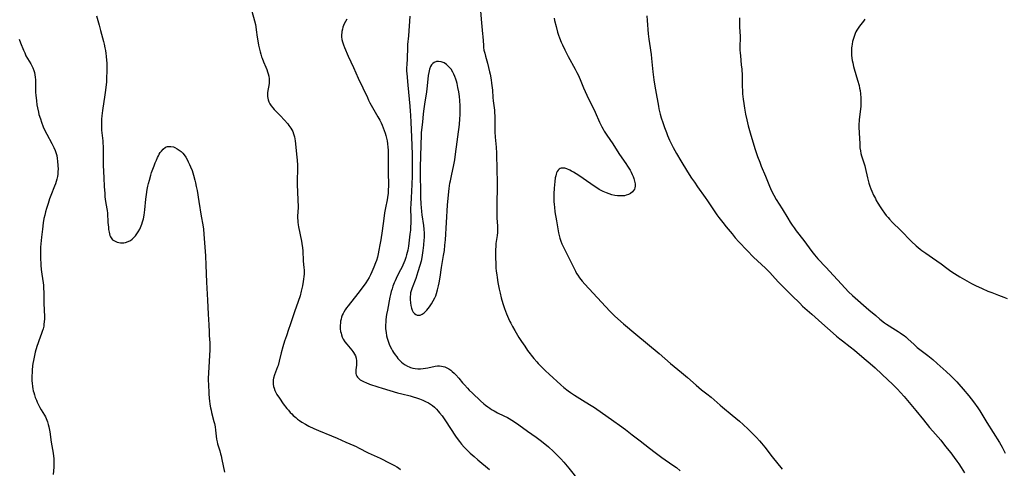
# Model space of a CAD drawing. Units: inches. Extents: x 2024595 to 2030020, y 173333 to 178805.
# Drawn here: x 2026691 to 2026967, y 173947 to 174073 of the extents above; entities that cross this region are included whole.
import ezdxf

# ---------------------------------------------------------------- set-up
doc = ezdxf.new("R2010")
doc.units = ezdxf.units.IN
doc.header["$MEASUREMENT"] = 0
doc.layers.add('c_35_T14S_R17E', color=216, linetype='Continuous')

msp = doc.modelspace()

# ---------------------------------------------------------------- linework, layer by layer
at = {"layer": 'c_35_T14S_R17E'}
for points in [[(2026820.1, 174076.55, 1154), (2026820.47, 174072.2, 1154), (2026820.81, 174069.03, 1154), (2026820.88, 174068.34, 1154), (2026821.02, 174065.9, 1154), (2026821.09, 174065.21, 1154), (2026821.19, 174064.51, 1154), (2026821.38, 174063.64, 1154), (2026821.6, 174062.78, 1154), (2026822.16, 174060.81, 1154), (2026822.47, 174059.63, 1154), (2026822.75, 174058.43, 1154), (2026822.9, 174057.75, 1154), (2026823.19, 174056.16, 1154), (2026823.34, 174055.21, 1154), (2026823.51, 174053.89, 1154), (2026823.58, 174053.18, 1154), (2026823.71, 174051.15, 1154), (2026823.79, 174050.23, 1154), (2026824.11, 174047.64, 1154), (2026824.16, 174046.96, 1154), (2026824.21, 174045.94, 1154), (2026824.23, 174043.08, 1154), (2026824.28, 174041.51, 1154), (2026824.37, 174039.99, 1154), (2026824.57, 174037.18, 1154), (2026824.68, 174035.48, 1154), (2026824.75, 174034.04, 1154), (2026824.8, 174032.16, 1154), (2026824.87, 174026.15, 1154), (2026824.87, 174024.64, 1154), (2026824.84, 174022.67, 1154), (2026824.77, 174019.91, 1154), (2026824.76, 174018.18, 1154), (2026824.79, 174017.22, 1154), (2026824.95, 174015.04, 1154), (2026824.98, 174014.13, 1154), (2026824.94, 174013.18, 1154), (2026824.86, 174012.36, 1154), (2026824.56, 174010.05, 1154), (2026824.48, 174009.23, 1154), (2026824.42, 174008.4, 1154), (2026824.38, 174007.09, 1154), (2026824.39, 174006.31, 1154), (2026824.48, 174004.16, 1154), (2026824.55, 174003.23, 1154), (2026824.63, 174002.29, 1154), (2026824.76, 174001.25, 1154), (2026824.87, 174000.49, 1154), (2026825.09, 173999.16, 1154), (2026825.48, 173997.25, 1154), (2026825.72, 173996.15, 1154), (2026826.04, 173994.83, 1154), (2026826.49, 173993.19, 1154), (2026826.95, 173991.8, 1154), (2026827.52, 173990.27, 1154), (2026828.04, 173989.04, 1154), (2026828.46, 173988.14, 1154), (2026828.69, 173987.68, 1154), (2026829.21, 173986.74, 1154), (2026829.88, 173985.58, 1154), (2026831.03, 173983.66, 1154), (2026831.75, 173982.52, 1154), (2026832.65, 173981.17, 1154), (2026833.44, 173980.04, 1154), (2026833.83, 173979.51, 1154), (2026834.84, 173978.21, 1154), (2026835.21, 173977.77, 1154), (2026836, 173976.85, 1154), (2026836.43, 173976.38, 1154), (2026837.6, 173975.14, 1154), (2026838.49, 173974.25, 1154), (2026839.47, 173973.32, 1154), (2026842.8, 173970.34, 1154), (2026843.63, 173969.62, 1154), (2026844.85, 173968.65, 1154), (2026845.55, 173968.14, 1154), (2026846.61, 173967.43, 1154), (2026849.64, 173965.59, 1154), (2026851.34, 173964.52, 1154), (2026852.23, 173963.93, 1154), (2026857.74, 173960.12, 1154), (2026859.29, 173959.03, 1154), (2026861, 173957.74, 1154), (2026862.89, 173956.27, 1154), (2026865.06, 173954.62, 1154), (2026867.72, 173952.48, 1154), (2026869.28, 173951.28, 1154), (2026871.17, 173949.93, 1154), (2026874.27, 173947.77, 1154), (2026875.27, 173947.04, 1154), (2026876.39, 173946.12, 1154)], [(2026712.24, 174074.18, 1162), (2026712.99, 174071.53, 1162), (2026713.4, 174070.01, 1162), (2026714.19, 174066.94, 1162), (2026714.38, 174066.17, 1162), (2026714.61, 174065.13, 1162), (2026714.74, 174064.43, 1162), (2026714.89, 174063.52, 1162), (2026714.98, 174062.83, 1162), (2026715.09, 174061.54, 1162), (2026715.12, 174060.93, 1162), (2026715.14, 174059.76, 1162), (2026715.13, 174058.51, 1162), (2026715.09, 174056.83, 1162), (2026715.01, 174055.49, 1162), (2026714.96, 174054.8, 1162), (2026714.79, 174053.18, 1162), (2026714.62, 174051.89, 1162), (2026713.93, 174047.49, 1162), (2026713.76, 174045.96, 1162), (2026713.68, 174045.07, 1162), (2026713.64, 174044.18, 1162), (2026713.62, 174043.44, 1162), (2026713.63, 174042.71, 1162), (2026713.66, 174041.98, 1162), (2026713.71, 174041.23, 1162), (2026713.98, 174038.98, 1162), (2026714.07, 174038.11, 1162), (2026714.1, 174037.61, 1162), (2026714.13, 174036.54, 1162), (2026714.13, 174033.55, 1162), (2026714.15, 174032.15, 1162), (2026714.32, 174028.61, 1162), (2026714.41, 174026.13, 1162), (2026714.54, 174024.13, 1162), (2026714.63, 174023.19, 1162), (2026714.8, 174021.9, 1162), (2026715.15, 174019.88, 1162), (2026715.21, 174019.42, 1162), (2026715.29, 174018.66, 1162), (2026715.46, 174016.04, 1162), (2026715.57, 174014.71, 1162), (2026715.65, 174014.06, 1162), (2026715.76, 174013.28, 1162), (2026715.86, 174012.81, 1162), (2026715.99, 174012.37, 1162), (2026716.14, 174012, 1162), (2026716.32, 174011.66, 1162), (2026716.76, 174011.15, 1162), (2026717.1, 174010.9, 1162), (2026717.65, 174010.61, 1162), (2026718.08, 174010.47, 1162), (2026718.52, 174010.36, 1162), (2026718.96, 174010.3, 1162), (2026719.4, 174010.28, 1162), (2026719.9, 174010.31, 1162), (2026720.4, 174010.39, 1162), (2026721.19, 174010.64, 1162), (2026721.83, 174010.98, 1162), (2026722.25, 174011.28, 1162), (2026722.48, 174011.48, 1162), (2026722.83, 174011.83, 1162), (2026723.17, 174012.22, 1162), (2026723.58, 174012.78, 1162), (2026724, 174013.42, 1162), (2026724.38, 174014.09, 1162), (2026724.61, 174014.56, 1162), (2026724.81, 174015.02, 1162), (2026724.99, 174015.5, 1162), (2026725.2, 174016.15, 1162), (2026725.42, 174017.06, 1162), (2026725.62, 174018.09, 1162), (2026725.83, 174019.59, 1162), (2026726.13, 174022.57, 1162), (2026726.29, 174023.85, 1162), (2026726.52, 174025.24, 1162), (2026726.71, 174026.2, 1162), (2026726.88, 174026.93, 1162), (2026727.13, 174027.93, 1162), (2026727.51, 174029.29, 1162), (2026727.75, 174030.03, 1162), (2026728.07, 174030.98, 1162), (2026728.41, 174031.92, 1162), (2026728.74, 174032.75, 1162), (2026729.08, 174033.56, 1162), (2026729.44, 174034.33, 1162), (2026729.66, 174034.76, 1162), (2026729.89, 174035.18, 1162), (2026730.18, 174035.66, 1162), (2026730.5, 174036.11, 1162), (2026730.99, 174036.67, 1162), (2026731.64, 174037.16, 1162), (2026732.25, 174037.38, 1162), (2026733.1, 174037.41, 1162), (2026733.85, 174037.25, 1162), (2026734.3, 174037.08, 1162), (2026734.92, 174036.77, 1162), (2026735.52, 174036.37, 1162), (2026736.01, 174035.97, 1162), (2026736.47, 174035.51, 1162), (2026736.9, 174035.01, 1162), (2026737.33, 174034.41, 1162), (2026737.71, 174033.76, 1162), (2026738.06, 174033.08, 1162), (2026738.4, 174032.35, 1162), (2026738.69, 174031.66, 1162), (2026739.1, 174030.59, 1162), (2026739.52, 174029.3, 1162), (2026739.9, 174027.92, 1162), (2026740.08, 174027.17, 1162), (2026740.3, 174026.17, 1162), (2026740.53, 174024.98, 1162), (2026741.06, 174021.91, 1162), (2026741.69, 174017.75, 1162), (2026742.11, 174015.38, 1162), (2026742.31, 174014.12, 1162), (2026742.45, 174012.73, 1162), (2026742.86, 174006.58, 1162), (2026742.98, 174004, 1162), (2026743.14, 173999.17, 1162), (2026743.46, 173994.19, 1162), (2026743.61, 173990.18, 1162), (2026743.79, 173987.17, 1162), (2026743.88, 173985.2, 1162), (2026743.94, 173984.21, 1162), (2026744.11, 173982.13, 1162), (2026744.14, 173981.64, 1162), (2026744.15, 173981.14, 1162), (2026744.13, 173980.17, 1162), (2026743.73, 173973.67, 1162), (2026743.66, 173972.15, 1162), (2026743.66, 173971.46, 1162), (2026743.7, 173970.54, 1162), (2026743.84, 173967.89, 1162), (2026743.94, 173966.48, 1162), (2026744.01, 173965.8, 1162), (2026744.14, 173964.86, 1162), (2026744.3, 173963.91, 1162), (2026744.44, 173963.24, 1162), (2026744.61, 173962.53, 1162), (2026745.26, 173960.06, 1162), (2026745.4, 173959.46, 1162), (2026745.57, 173958.51, 1162), (2026745.71, 173957.57, 1162), (2026746, 173955.08, 1162), (2026746.15, 173954.29, 1162), (2026746.3, 173953.7, 1162), (2026746.89, 173951.76, 1162), (2026747.13, 173950.94, 1162), (2026747.29, 173950.32, 1162), (2026747.49, 173949.37, 1162), (2026748.19, 173945.73, 1162)], [(2026755.9, 174075.46, 1160), (2026756.69, 174072.72, 1160), (2026756.93, 174071.73, 1160), (2026757.05, 174071.08, 1160), (2026757.18, 174070.17, 1160), (2026757.41, 174068.16, 1160), (2026757.57, 174067.09, 1160), (2026757.8, 174065.89, 1160), (2026758.22, 174064.05, 1160), (2026758.42, 174063.32, 1160), (2026758.65, 174062.61, 1160), (2026758.79, 174062.22, 1160), (2026759.22, 174061.18, 1160), (2026759.87, 174059.7, 1160), (2026760.14, 174059.04, 1160), (2026760.35, 174058.43, 1160), (2026760.53, 174057.81, 1160), (2026760.67, 174057.2, 1160), (2026760.78, 174056.46, 1160), (2026760.79, 174055.84, 1160), (2026760.75, 174055.21, 1160), (2026760.66, 174054.58, 1160), (2026760.41, 174053.09, 1160), (2026760.34, 174052.49, 1160), (2026760.31, 174051.9, 1160), (2026760.32, 174051.49, 1160), (2026760.37, 174050.99, 1160), (2026760.48, 174050.5, 1160), (2026760.71, 174049.91, 1160), (2026761.02, 174049.34, 1160), (2026761.38, 174048.8, 1160), (2026761.79, 174048.27, 1160), (2026762.17, 174047.83, 1160), (2026762.69, 174047.29, 1160), (2026763.99, 174045.99, 1160), (2026765.05, 174044.84, 1160), (2026766.01, 174043.73, 1160), (2026766.36, 174043.28, 1160), (2026766.9, 174042.52, 1160), (2026767.18, 174042.05, 1160), (2026767.42, 174041.57, 1160), (2026767.67, 174040.94, 1160), (2026767.9, 174040.14, 1160), (2026768.02, 174039.57, 1160), (2026768.11, 174038.98, 1160), (2026768.21, 174038.16, 1160), (2026768.45, 174035.25, 1160), (2026768.63, 174033.5, 1160), (2026768.73, 174032.16, 1160), (2026768.75, 174030.71, 1160), (2026768.69, 174028.07, 1160), (2026768.69, 174026.18, 1160), (2026768.73, 174025, 1160), (2026768.89, 174021.9, 1160), (2026768.92, 174020.84, 1160), (2026768.92, 174020.23, 1160), (2026768.79, 174017.77, 1160), (2026768.79, 174017.13, 1160), (2026768.82, 174016.62, 1160), (2026768.87, 174016.1, 1160), (2026768.97, 174015.39, 1160), (2026769.08, 174014.75, 1160), (2026769.89, 174010.77, 1160), (2026770.01, 174010.08, 1160), (2026770.18, 174008.86, 1160), (2026770.25, 174008.05, 1160), (2026770.37, 174005.22, 1160), (2026770.56, 174003.29, 1160), (2026770.61, 174002.66, 1160), (2026770.63, 174002.11, 1160), (2026770.62, 174001.48, 1160), (2026770.57, 174000.77, 1160), (2026770.48, 174000.07, 1160), (2026770.37, 173999.36, 1160), (2026770.17, 173998.23, 1160), (2026770, 173997.45, 1160), (2026769.82, 173996.66, 1160), (2026769.46, 173995.37, 1160), (2026768.94, 173993.82, 1160), (2026767.87, 173990.85, 1160), (2026767.6, 173990.03, 1160), (2026766.72, 173987.21, 1160), (2026766.27, 173985.86, 1160), (2026765.64, 173984.12, 1160), (2026765.14, 173982.65, 1160), (2026764.64, 173980.98, 1160), (2026764.2, 173979.34, 1160), (2026763.63, 173977.04, 1160), (2026763.28, 173975.8, 1160), (2026763.13, 173975.36, 1160), (2026762.85, 173974.62, 1160), (2026762.27, 173973.14, 1160), (2026762.01, 173972.24, 1160), (2026761.91, 173971.7, 1160), (2026761.88, 173971.09, 1160), (2026761.92, 173970.48, 1160), (2026762.02, 173969.87, 1160), (2026762.15, 173969.42, 1160), (2026762.4, 173968.76, 1160), (2026762.67, 173968.21, 1160), (2026762.98, 173967.66, 1160), (2026763.69, 173966.55, 1160), (2026764.77, 173965.01, 1160), (2026765.76, 173963.7, 1160), (2026766.18, 173963.19, 1160), (2026766.73, 173962.56, 1160), (2026767.12, 173962.14, 1160), (2026767.53, 173961.74, 1160), (2026768.24, 173961.11, 1160), (2026768.76, 173960.7, 1160), (2026769.29, 173960.31, 1160), (2026770, 173959.85, 1160), (2026771.04, 173959.23, 1160), (2026771.94, 173958.75, 1160), (2026773.39, 173958.03, 1160), (2026774.7, 173957.45, 1160), (2026778.27, 173955.98, 1160), (2026779.88, 173955.3, 1160), (2026782.37, 173954.21, 1160), (2026784.57, 173953.27, 1160), (2026785.28, 173952.95, 1160), (2026785.94, 173952.63, 1160), (2026788.61, 173951.23, 1160), (2026792.03, 173949.67, 1160), (2026794.76, 173948.32, 1160), (2026796.06, 173947.64, 1160), (2026796.69, 173947.27, 1160), (2026797.13, 173946.97, 1160), (2026797.72, 173946.51, 1160)], [(2026800.37, 174074.06, 1156), (2026799.94, 174068.53, 1156), (2026799.72, 174066.03, 1156), (2026799.66, 174065.18, 1156), (2026799.59, 174062.21, 1156), (2026799.46, 174060.29, 1156), (2026799.43, 174059.72, 1156), (2026799.42, 174059.14, 1156), (2026799.43, 174058.55, 1156), (2026799.47, 174057.96, 1156), (2026799.8, 174054.62, 1156), (2026800.35, 174048.7, 1156), (2026800.47, 174047.32, 1156), (2026800.56, 174046.15, 1156), (2026800.65, 174044.17, 1156), (2026800.77, 174040.12, 1156), (2026800.97, 174035.16, 1156), (2026801, 174032.16, 1156), (2026800.97, 174029.16, 1156), (2026800.89, 174026.69, 1156), (2026800.67, 174022.98, 1156), (2026800.59, 174021.2, 1156), (2026800.56, 174020.03, 1156), (2026800.61, 174017.15, 1156), (2026800.61, 174016.09, 1156), (2026800.55, 174014.51, 1156), (2026800.51, 174013.87, 1156), (2026800.38, 174012.7, 1156), (2026799.92, 174009.3, 1156), (2026799.73, 174008.2, 1156), (2026799.61, 174007.59, 1156), (2026799.43, 174006.88, 1156), (2026799.23, 174006.17, 1156), (2026798.93, 174005.27, 1156), (2026798.68, 174004.63, 1156), (2026798.41, 174003.99, 1156), (2026798.09, 174003.34, 1156), (2026797.76, 174002.69, 1156), (2026796.91, 174001.1, 1156), (2026796.46, 174000.22, 1156), (2026796.18, 173999.62, 1156), (2026795.91, 173999.01, 1156), (2026795.58, 173998.12, 1156), (2026795.33, 173997.38, 1156), (2026795.12, 173996.63, 1156), (2026794.89, 173995.72, 1156), (2026794.73, 173994.96, 1156), (2026794.04, 173991.36, 1156), (2026793.81, 173990.1, 1156), (2026793.63, 173988.75, 1156), (2026793.57, 173988.06, 1156), (2026793.52, 173987.09, 1156), (2026793.54, 173986.09, 1156), (2026793.64, 173985.05, 1156), (2026793.78, 173984.14, 1156), (2026793.94, 173983.46, 1156), (2026794.2, 173982.59, 1156), (2026794.53, 173981.74, 1156), (2026794.79, 173981.16, 1156), (2026795.15, 173980.44, 1156), (2026795.44, 173979.94, 1156), (2026795.74, 173979.45, 1156), (2026796.17, 173978.8, 1156), (2026796.64, 173978.19, 1156), (2026797, 173977.75, 1156), (2026797.56, 173977.16, 1156), (2026798.01, 173976.74, 1156), (2026798.48, 173976.36, 1156), (2026799.06, 173975.96, 1156), (2026799.67, 173975.61, 1156), (2026800.19, 173975.37, 1156), (2026800.56, 173975.23, 1156), (2026801.14, 173975.06, 1156), (2026801.84, 173974.93, 1156), (2026802.56, 173974.85, 1156), (2026803.33, 173974.84, 1156), (2026804.06, 173974.9, 1156), (2026804.73, 173974.99, 1156), (2026805.39, 173975.12, 1156), (2026807.42, 173975.55, 1156), (2026808.14, 173975.64, 1156), (2026808.69, 173975.67, 1156), (2026809.23, 173975.63, 1156), (2026809.73, 173975.52, 1156), (2026810.21, 173975.36, 1156), (2026810.76, 173975.11, 1156), (2026811.29, 173974.8, 1156), (2026811.83, 173974.43, 1156), (2026812.21, 173974.13, 1156), (2026812.76, 173973.64, 1156), (2026813.29, 173973.11, 1156), (2026814.1, 173972.18, 1156), (2026815.17, 173970.89, 1156), (2026815.67, 173970.3, 1156), (2026816.53, 173969.37, 1156), (2026817.03, 173968.85, 1156), (2026817.95, 173967.95, 1156), (2026820.2, 173965.82, 1156), (2026821.12, 173965.01, 1156), (2026821.64, 173964.59, 1156), (2026822.29, 173964.11, 1156), (2026822.79, 173963.77, 1156), (2026823.3, 173963.44, 1156), (2026824.09, 173962.98, 1156), (2026824.99, 173962.5, 1156), (2026826.75, 173961.66, 1156), (2026827.76, 173961.14, 1156), (2026828.24, 173960.88, 1156), (2026829.03, 173960.42, 1156), (2026829.8, 173959.92, 1156), (2026831.03, 173959.04, 1156), (2026833.41, 173957.3, 1156), (2026835.83, 173955.59, 1156), (2026836.99, 173954.75, 1156), (2026838.3, 173953.75, 1156), (2026839.3, 173952.9, 1156), (2026840.7, 173951.59, 1156), (2026841.78, 173950.54, 1156), (2026842.78, 173949.49, 1156), (2026843.6, 173948.57, 1156), (2026845.02, 173946.89, 1156), (2026847.93, 173943.28, 1156)], [(2026840.88, 174073.51, 1152), (2026841.04, 174072.81, 1152), (2026841.45, 174071.14, 1152), (2026841.87, 174069.58, 1152), (2026842.13, 174068.72, 1152), (2026842.39, 174067.99, 1152), (2026842.89, 174066.74, 1152), (2026843.24, 174065.96, 1152), (2026843.9, 174064.58, 1152), (2026844.9, 174062.68, 1152), (2026846.86, 174059.09, 1152), (2026847.31, 174058.19, 1152), (2026847.62, 174057.55, 1152), (2026848.19, 174056.27, 1152), (2026849.2, 174053.9, 1152), (2026850.12, 174051.84, 1152), (2026850.88, 174050.21, 1152), (2026852.04, 174047.87, 1152), (2026852.42, 174047.05, 1152), (2026853.68, 174044.22, 1152), (2026854.3, 174042.93, 1152), (2026854.65, 174042.28, 1152), (2026855.01, 174041.66, 1152), (2026855.71, 174040.54, 1152), (2026857.38, 174038.09, 1152), (2026858.64, 174036.15, 1152), (2026859.3, 174035.16, 1152), (2026861.1, 174032.59, 1152), (2026861.57, 174031.87, 1152), (2026861.92, 174031.29, 1152), (2026862.25, 174030.71, 1152), (2026862.57, 174030.12, 1152), (2026862.85, 174029.52, 1152), (2026863.09, 174028.98, 1152), (2026863.33, 174028.34, 1152), (2026863.55, 174027.61, 1152), (2026863.68, 174026.9, 1152), (2026863.7, 174026.18, 1152), (2026863.63, 174025.76, 1152), (2026863.48, 174025.37, 1152), (2026863.23, 174024.96, 1152), (2026862.9, 174024.6, 1152), (2026862.39, 174024.2, 1152), (2026861.79, 174023.88, 1152), (2026861.12, 174023.65, 1152), (2026860.65, 174023.54, 1152), (2026860.35, 174023.5, 1152), (2026859.46, 174023.47, 1152), (2026858.71, 174023.53, 1152), (2026857.96, 174023.64, 1152), (2026857.13, 174023.83, 1152), (2026856.4, 174024.05, 1152), (2026855.67, 174024.31, 1152), (2026855.18, 174024.51, 1152), (2026854.7, 174024.73, 1152), (2026854.14, 174025.02, 1152), (2026853.58, 174025.33, 1152), (2026852.88, 174025.76, 1152), (2026852.19, 174026.22, 1152), (2026849.11, 174028.39, 1152), (2026847.9, 174029.22, 1152), (2026847.11, 174029.72, 1152), (2026846.34, 174030.19, 1152), (2026845.81, 174030.48, 1152), (2026845.29, 174030.74, 1152), (2026844.51, 174031.06, 1152), (2026843.94, 174031.24, 1152), (2026843.4, 174031.33, 1152), (2026842.92, 174031.3, 1152), (2026842.6, 174031.2, 1152), (2026842.35, 174031.04, 1152), (2026842, 174030.69, 1152), (2026841.79, 174030.36, 1152), (2026841.61, 174029.98, 1152), (2026841.46, 174029.56, 1152), (2026841.34, 174029.1, 1152), (2026841.23, 174028.57, 1152), (2026841.07, 174027.5, 1152), (2026840.89, 174025.63, 1152), (2026840.8, 174024.1, 1152), (2026840.79, 174023.34, 1152), (2026840.8, 174022.63, 1152), (2026840.84, 174021.92, 1152), (2026840.9, 174021.02, 1152), (2026840.98, 174020.28, 1152), (2026841.13, 174019.04, 1152), (2026841.53, 174016.45, 1152), (2026841.93, 174014.21, 1152), (2026842.14, 174013.09, 1152), (2026842.31, 174012.32, 1152), (2026842.52, 174011.57, 1152), (2026842.8, 174010.74, 1152), (2026843.12, 174009.98, 1152), (2026844.01, 174008.1, 1152), (2026844.44, 174007.23, 1152), (2026845.6, 174004.95, 1152), (2026846.89, 174002.27, 1152), (2026847.2, 174001.7, 1152), (2026847.54, 174001.14, 1152), (2026848.05, 174000.41, 1152), (2026848.77, 173999.49, 1152), (2026849.55, 173998.61, 1152), (2026854.24, 173993.61, 1152), (2026856.56, 173991.03, 1152), (2026857.19, 173990.38, 1152), (2026858.02, 173989.61, 1152), (2026860.41, 173987.53, 1152), (2026863.86, 173984.61, 1152), (2026867.15, 173981.89, 1152), (2026870.4, 173979.14, 1152), (2026873.62, 173976.38, 1152), (2026876.7, 173973.8, 1152), (2026878.38, 173972.36, 1152), (2026880.83, 173970.23, 1152), (2026881.57, 173969.6, 1152), (2026882.37, 173968.97, 1152), (2026883.85, 173967.83, 1152), (2026885.09, 173966.82, 1152), (2026887.57, 173964.59, 1152), (2026888.25, 173964.01, 1152), (2026890.98, 173961.79, 1152), (2026892.98, 173960.11, 1152), (2026894.06, 173959.15, 1152), (2026895.44, 173957.84, 1152), (2026896.39, 173956.91, 1152), (2026897.76, 173955.52, 1152), (2026898.66, 173954.54, 1152), (2026899.17, 173953.95, 1152), (2026900.11, 173952.81, 1152), (2026902.18, 173950.11, 1152), (2026905.01, 173946.63, 1152)], [(2026867.01, 174074.13, 1150), (2026867.07, 174072.85, 1150), (2026867.38, 174069.06, 1150), (2026867.54, 174067.61, 1150), (2026867.69, 174066.38, 1150), (2026868.17, 174063.25, 1150), (2026868.32, 174062.14, 1150), (2026868.69, 174058.4, 1150), (2026868.95, 174056.16, 1150), (2026869.14, 174054.91, 1150), (2026869.4, 174053.28, 1150), (2026870.22, 174048.7, 1150), (2026870.37, 174047.97, 1150), (2026870.54, 174047.24, 1150), (2026870.74, 174046.48, 1150), (2026871.04, 174045.48, 1150), (2026871.47, 174044.14, 1150), (2026871.94, 174042.75, 1150), (2026872.47, 174041.3, 1150), (2026872.81, 174040.45, 1150), (2026873.38, 174039.13, 1150), (2026873.79, 174038.27, 1150), (2026874.39, 174037.13, 1150), (2026875.35, 174035.43, 1150), (2026876.57, 174033.33, 1150), (2026878.42, 174030.27, 1150), (2026879.56, 174028.48, 1150), (2026880.33, 174027.31, 1150), (2026881.25, 174025.99, 1150), (2026883.39, 174023.05, 1150), (2026884.02, 174022.12, 1150), (2026885.72, 174019.55, 1150), (2026886.69, 174018.16, 1150), (2026887.23, 174017.42, 1150), (2026888.3, 174016.01, 1150), (2026889.25, 174014.8, 1150), (2026890.92, 174012.77, 1150), (2026891.82, 174011.72, 1150), (2026892.86, 174010.6, 1150), (2026895.2, 174008.15, 1150), (2026897, 174006.29, 1150), (2026898.06, 174005.26, 1150), (2026900.35, 174003.12, 1150), (2026901.52, 174001.96, 1150), (2026902.3, 174001.12, 1150), (2026903.91, 173999.31, 1150), (2026905.11, 173998.06, 1150), (2026906.22, 173996.97, 1150), (2026907.75, 173995.5, 1150), (2026909.96, 173993.29, 1150), (2026910.76, 173992.51, 1150), (2026913.35, 173990.18, 1150), (2026916.22, 173987.68, 1150), (2026919.33, 173984.88, 1150), (2026920.27, 173984.05, 1150), (2026921.24, 173983.26, 1150), (2026921.94, 173982.71, 1150), (2026924.1, 173981.07, 1150), (2026925.35, 173980.09, 1150), (2026928.12, 173977.79, 1150), (2026929.8, 173976.36, 1150), (2026931.14, 173975.15, 1150), (2026934.87, 173971.63, 1150), (2026935.91, 173970.65, 1150), (2026936.94, 173969.63, 1150), (2026937.47, 173969.08, 1150), (2026938.3, 173968.19, 1150), (2026939.3, 173967.05, 1150), (2026942.64, 173963.1, 1150), (2026944.74, 173960.48, 1150), (2026946.47, 173958.36, 1150), (2026947.38, 173957.29, 1150), (2026948.85, 173955.61, 1150), (2026949.6, 173954.73, 1150), (2026950.97, 173953.03, 1150), (2026952.42, 173951.18, 1150), (2026953.37, 173949.94, 1150), (2026954.13, 173948.9, 1150), (2026954.68, 173948.1, 1150), (2026955.35, 173947.1, 1150), (2026956.33, 173945.55, 1150)], [(2026893.02, 174073.61, 1148), (2026892.99, 174072.75, 1148), (2026892.99, 174071.89, 1148), (2026893.01, 174071.26, 1148), (2026893.16, 174069.41, 1148), (2026893.22, 174068.6, 1148), (2026893.23, 174068.19, 1148), (2026893.23, 174067.78, 1148), (2026893.14, 174065.7, 1148), (2026893.13, 174065.1, 1148), (2026893.14, 174064.47, 1148), (2026893.19, 174063.7, 1148), (2026893.27, 174062.93, 1148), (2026893.54, 174060.39, 1148), (2026893.65, 174059.15, 1148), (2026893.74, 174057.31, 1148), (2026893.81, 174054.24, 1148), (2026893.85, 174053.17, 1148), (2026893.91, 174052.15, 1148), (2026894.04, 174050.74, 1148), (2026894.2, 174049.47, 1148), (2026894.41, 174048.13, 1148), (2026894.74, 174046.43, 1148), (2026895.08, 174044.91, 1148), (2026895.49, 174043.24, 1148), (2026896.04, 174041.19, 1148), (2026897.37, 174036.78, 1148), (2026897.7, 174035.73, 1148), (2026898.08, 174034.61, 1148), (2026898.71, 174032.94, 1148), (2026899.14, 174031.87, 1148), (2026900.32, 174029.06, 1148), (2026901.48, 174026.19, 1148), (2026902.06, 174024.87, 1148), (2026902.66, 174023.66, 1148), (2026903.35, 174022.46, 1148), (2026905, 174019.8, 1148), (2026906.6, 174017.19, 1148), (2026907.31, 174016.06, 1148), (2026907.85, 174015.25, 1148), (2026908.4, 174014.46, 1148), (2026908.99, 174013.67, 1148), (2026911.13, 174010.93, 1148), (2026913.38, 174007.83, 1148), (2026914.12, 174006.89, 1148), (2026915.05, 174005.8, 1148), (2026917.28, 174003.41, 1148), (2026922.69, 173997.5, 1148), (2026923.7, 173996.46, 1148), (2026924.78, 173995.46, 1148), (2026929.42, 173991.42, 1148), (2026931.31, 173989.82, 1148), (2026932.46, 173988.85, 1148), (2026933.83, 173987.78, 1148), (2026934.32, 173987.43, 1148), (2026935.06, 173986.92, 1148), (2026936.09, 173986.27, 1148), (2026937.61, 173985.36, 1148), (2026938.21, 173984.98, 1148), (2026938.87, 173984.53, 1148), (2026939.31, 173984.19, 1148), (2026939.75, 173983.84, 1148), (2026940.47, 173983.19, 1148), (2026942.01, 173981.76, 1148), (2026943.02, 173980.88, 1148), (2026944.07, 173980.02, 1148), (2026945.93, 173978.58, 1148), (2026947.35, 173977.44, 1148), (2026948.62, 173976.36, 1148), (2026951.11, 173974.12, 1148), (2026952.42, 173972.86, 1148), (2026954.09, 173971.15, 1148), (2026954.72, 173970.48, 1148), (2026955.88, 173969.15, 1148), (2026957.47, 173967.22, 1148), (2026958.77, 173965.54, 1148), (2026960.02, 173963.83, 1148), (2026960.56, 173963.04, 1148), (2026960.89, 173962.52, 1148), (2026962.56, 173959.77, 1148), (2026966.12, 173954.13, 1148), (2026966.92, 173952.76, 1148), (2026967.76, 173951.16, 1148)], [(2026782.6, 174073.19, 1158), (2026782.24, 174072.56, 1158), (2026781.91, 174071.91, 1158), (2026781.71, 174071.45, 1158), (2026781.54, 174070.97, 1158), (2026781.37, 174070.36, 1158), (2026781.25, 174069.74, 1158), (2026781.21, 174069.42, 1158), (2026781.16, 174068.82, 1158), (2026781.17, 174068.22, 1158), (2026781.25, 174067.51, 1158), (2026781.39, 174066.81, 1158), (2026781.66, 174065.95, 1158), (2026781.93, 174065.22, 1158), (2026782.97, 174062.82, 1158), (2026784.47, 174059.64, 1158), (2026785.85, 174056.63, 1158), (2026787.17, 174053.86, 1158), (2026788.4, 174051.12, 1158), (2026788.74, 174050.4, 1158), (2026789.12, 174049.69, 1158), (2026791.38, 174045.76, 1158), (2026791.91, 174044.75, 1158), (2026792.24, 174044.07, 1158), (2026792.56, 174043.36, 1158), (2026792.85, 174042.62, 1158), (2026793.13, 174041.87, 1158), (2026793.38, 174041.11, 1158), (2026793.58, 174040.44, 1158), (2026793.77, 174039.68, 1158), (2026793.93, 174038.93, 1158), (2026794.06, 174038.11, 1158), (2026794.15, 174037.21, 1158), (2026794.2, 174036.31, 1158), (2026794.22, 174035.4, 1158), (2026794.22, 174030.33, 1158), (2026794.32, 174026.28, 1158), (2026794.29, 174025.14, 1158), (2026794.22, 174024.22, 1158), (2026794.07, 174023.02, 1158), (2026793.95, 174022.35, 1158), (2026793.47, 174020.08, 1158), (2026793.25, 174018.74, 1158), (2026793.02, 174017.14, 1158), (2026792.56, 174013.63, 1158), (2026792.19, 174011.17, 1158), (2026791.93, 174009.73, 1158), (2026791.64, 174008.23, 1158), (2026791.42, 174007.17, 1158), (2026791.21, 174006.24, 1158), (2026790.95, 174005.33, 1158), (2026790.72, 174004.67, 1158), (2026790.21, 174003.41, 1158), (2026789.66, 174002.13, 1158), (2026789.26, 174001.25, 1158), (2026788.89, 174000.5, 1158), (2026788.48, 173999.78, 1158), (2026787.99, 173999.01, 1158), (2026787.52, 173998.36, 1158), (2026785.7, 173996.07, 1158), (2026782.96, 173992.55, 1158), (2026782.55, 173992.01, 1158), (2026782.16, 173991.42, 1158), (2026781.8, 173990.82, 1158), (2026781.57, 173990.37, 1158), (2026781.36, 173989.9, 1158), (2026781.16, 173989.35, 1158), (2026781, 173988.79, 1158), (2026780.88, 173988.22, 1158), (2026780.8, 173987.67, 1158), (2026780.76, 173987.12, 1158), (2026780.76, 173986.62, 1158), (2026780.79, 173986.12, 1158), (2026780.89, 173985.36, 1158), (2026781, 173984.86, 1158), (2026781.13, 173984.38, 1158), (2026781.35, 173983.78, 1158), (2026781.63, 173983.2, 1158), (2026782.07, 173982.46, 1158), (2026782.59, 173981.77, 1158), (2026783.99, 173980.11, 1158), (2026784.27, 173979.75, 1158), (2026784.53, 173979.39, 1158), (2026784.8, 173978.95, 1158), (2026785.02, 173978.49, 1158), (2026785.23, 173977.82, 1158), (2026785.33, 173977.1, 1158), (2026785.34, 173976.49, 1158), (2026785.31, 173975.88, 1158), (2026785.19, 173974.56, 1158), (2026785.16, 173974.05, 1158), (2026785.19, 173973.57, 1158), (2026785.26, 173973.18, 1158), (2026785.4, 173972.81, 1158), (2026785.6, 173972.49, 1158), (2026785.98, 173972.11, 1158), (2026786.42, 173971.77, 1158), (2026786.92, 173971.47, 1158), (2026787.48, 173971.19, 1158), (2026787.94, 173970.99, 1158), (2026789.04, 173970.57, 1158), (2026791.31, 173969.78, 1158), (2026792.58, 173969.37, 1158), (2026796.88, 173968.09, 1158), (2026798.1, 173967.77, 1158), (2026800.4, 173967.2, 1158), (2026801.28, 173966.96, 1158), (2026802.18, 173966.69, 1158), (2026803.07, 173966.38, 1158), (2026803.95, 173966.04, 1158), (2026804.77, 173965.67, 1158), (2026805.56, 173965.26, 1158), (2026806.15, 173964.91, 1158), (2026806.74, 173964.49, 1158), (2026807.3, 173964.03, 1158), (2026807.84, 173963.51, 1158), (2026808.35, 173962.96, 1158), (2026808.72, 173962.5, 1158), (2026809.39, 173961.59, 1158), (2026810.32, 173960.24, 1158), (2026813.21, 173955.89, 1158), (2026813.93, 173954.84, 1158), (2026814.29, 173954.36, 1158), (2026814.88, 173953.61, 1158), (2026815.63, 173952.77, 1158), (2026816.32, 173952.08, 1158), (2026817.32, 173951.14, 1158), (2026818.41, 173950.17, 1158), (2026819.48, 173949.25, 1158), (2026822.78, 173946.55, 1158)], [(2026928.28, 174073.24, 1146), (2026927.85, 174072.63, 1146), (2026926.74, 174071.2, 1146), (2026926.4, 174070.71, 1146), (2026926.02, 174070.06, 1146), (2026925.78, 174069.61, 1146), (2026925.57, 174069.15, 1146), (2026925.35, 174068.6, 1146), (2026925.15, 174068.04, 1146), (2026924.98, 174067.46, 1146), (2026924.83, 174066.88, 1146), (2026924.68, 174066.13, 1146), (2026924.6, 174065.63, 1146), (2026924.54, 174065.14, 1146), (2026924.5, 174064.41, 1146), (2026924.5, 174063.75, 1146), (2026924.54, 174063.09, 1146), (2026924.63, 174062.23, 1146), (2026924.73, 174061.58, 1146), (2026924.86, 174060.93, 1146), (2026925.1, 174059.9, 1146), (2026925.29, 174059.21, 1146), (2026926.24, 174056.06, 1146), (2026926.64, 174054.57, 1146), (2026926.8, 174053.82, 1146), (2026926.93, 174053.1, 1146), (2026927.05, 174052.19, 1146), (2026927.12, 174051.08, 1146), (2026927.14, 174050.19, 1146), (2026927.13, 174049.22, 1146), (2026927.1, 174048.62, 1146), (2026926.99, 174047.25, 1146), (2026926.68, 174044.92, 1146), (2026926.64, 174044.44, 1146), (2026926.61, 174043.83, 1146), (2026926.62, 174042.9, 1146), (2026926.71, 174041.1, 1146), (2026926.82, 174038.22, 1146), (2026926.9, 174036.99, 1146), (2026927, 174036.19, 1146), (2026927.14, 174035.42, 1146), (2026927.32, 174034.77, 1146), (2026928.01, 174032.74, 1146), (2026928.25, 174031.94, 1146), (2026928.36, 174031.5, 1146), (2026928.97, 174028.6, 1146), (2026929.16, 174027.85, 1146), (2026929.37, 174027.1, 1146), (2026929.65, 174026.25, 1146), (2026929.92, 174025.5, 1146), (2026930.19, 174024.84, 1146), (2026930.71, 174023.69, 1146), (2026931.22, 174022.71, 1146), (2026931.49, 174022.22, 1146), (2026931.93, 174021.48, 1146), (2026932.6, 174020.41, 1146), (2026933.17, 174019.56, 1146), (2026933.83, 174018.61, 1146), (2026934.3, 174017.99, 1146), (2026934.78, 174017.39, 1146), (2026935.18, 174016.92, 1146), (2026936.07, 174015.99, 1146), (2026938.26, 174013.83, 1146), (2026941.39, 174010.69, 1146), (2026942.67, 174009.48, 1146), (2026943.24, 174008.97, 1146), (2026943.82, 174008.47, 1146), (2026944.29, 174008.11, 1146), (2026945.38, 174007.34, 1146), (2026947.33, 174006.08, 1146), (2026948.55, 174005.26, 1146), (2026949.7, 174004.42, 1146), (2026951.36, 174003.13, 1146), (2026952.49, 174002.33, 1146), (2026953.45, 174001.7, 1146), (2026954.99, 174000.76, 1146), (2026958.3, 173998.88, 1146), (2026959.52, 173998.23, 1146), (2026960.18, 173997.91, 1146), (2026961.28, 173997.4, 1146), (2026962.88, 173996.72, 1146), (2026964.01, 173996.29, 1146), (2026965.86, 173995.6, 1146), (2026967.37, 173995, 1146), (2026968.26, 173994.59, 1146)], [(2026690.47, 174067.56, 1164), (2026690.87, 174066.54, 1164), (2026691.71, 174064.5, 1164), (2026692.05, 174063.71, 1164), (2026692.42, 174062.93, 1164), (2026692.84, 174062.16, 1164), (2026693.8, 174060.63, 1164), (2026694.1, 174060.1, 1164), (2026694.37, 174059.54, 1164), (2026694.66, 174058.8, 1164), (2026694.82, 174058.18, 1164), (2026694.94, 174057.55, 1164), (2026695.01, 174056.9, 1164), (2026695.05, 174056.09, 1164), (2026695.05, 174053.84, 1164), (2026695.06, 174053.17, 1164), (2026695.1, 174052.54, 1164), (2026695.16, 174051.78, 1164), (2026695.34, 174050.24, 1164), (2026695.5, 174049.12, 1164), (2026695.64, 174048.24, 1164), (2026695.9, 174047.03, 1164), (2026696.07, 174046.39, 1164), (2026696.46, 174045.12, 1164), (2026696.78, 174044.21, 1164), (2026697.29, 174042.91, 1164), (2026697.84, 174041.71, 1164), (2026698.24, 174040.89, 1164), (2026699.64, 174038.21, 1164), (2026700.22, 174037.07, 1164), (2026700.59, 174036.25, 1164), (2026700.9, 174035.42, 1164), (2026701.06, 174034.83, 1164), (2026701.22, 174034.03, 1164), (2026701.32, 174033.22, 1164), (2026701.41, 174032.07, 1164), (2026701.43, 174030.99, 1164), (2026701.41, 174030.31, 1164), (2026701.36, 174029.64, 1164), (2026701.26, 174028.95, 1164), (2026701.07, 174028.15, 1164), (2026700.89, 174027.5, 1164), (2026700.67, 174026.85, 1164), (2026700.44, 174026.21, 1164), (2026699.42, 174023.62, 1164), (2026699.07, 174022.64, 1164), (2026698.64, 174021.32, 1164), (2026698.21, 174019.93, 1164), (2026697.94, 174018.98, 1164), (2026697.69, 174018.03, 1164), (2026697.48, 174017.1, 1164), (2026697.26, 174015.88, 1164), (2026697.04, 174014.16, 1164), (2026696.78, 174011.91, 1164), (2026696.59, 174010.03, 1164), (2026696.51, 174009.08, 1164), (2026696.47, 174008.16, 1164), (2026696.47, 174007.28, 1164), (2026696.51, 174006.27, 1164), (2026696.62, 174004, 1164), (2026696.7, 174002.75, 1164), (2026696.85, 174001.49, 1164), (2026697.23, 173999.07, 1164), (2026697.3, 173998.4, 1164), (2026697.35, 173997.72, 1164), (2026697.4, 173996.14, 1164), (2026697.42, 173993.17, 1164), (2026697.59, 173989.52, 1164), (2026697.59, 173988.85, 1164), (2026697.57, 173988.18, 1164), (2026697.47, 173987.27, 1164), (2026697.39, 173986.81, 1164), (2026697.21, 173986.07, 1164), (2026696.99, 173985.34, 1164), (2026696.78, 173984.74, 1164), (2026696.03, 173982.75, 1164), (2026695.8, 173982.11, 1164), (2026695.47, 173981.09, 1164), (2026695.02, 173979.48, 1164), (2026694.7, 173978.12, 1164), (2026694.52, 173977.21, 1164), (2026694.36, 173976.31, 1164), (2026694.28, 173975.72, 1164), (2026694.15, 173974.47, 1164), (2026694.11, 173973.81, 1164), (2026694.08, 173972.84, 1164), (2026694.08, 173972.17, 1164), (2026694.1, 173971.47, 1164), (2026694.14, 173970.77, 1164), (2026694.23, 173969.91, 1164), (2026694.34, 173969.24, 1164), (2026694.45, 173968.69, 1164), (2026694.59, 173968.16, 1164), (2026694.79, 173967.48, 1164), (2026695.02, 173966.81, 1164), (2026695.33, 173966.03, 1164), (2026695.58, 173965.44, 1164), (2026695.93, 173964.71, 1164), (2026696.31, 173964, 1164), (2026696.69, 173963.33, 1164), (2026697.63, 173961.78, 1164), (2026697.89, 173961.31, 1164), (2026698.1, 173960.88, 1164), (2026698.3, 173960.43, 1164), (2026698.49, 173959.93, 1164), (2026698.69, 173959.22, 1164), (2026698.85, 173958.5, 1164), (2026699.08, 173957.13, 1164), (2026699.46, 173954.25, 1164), (2026700.05, 173951.1, 1164), (2026700.17, 173950.23, 1164), (2026700.23, 173949.57, 1164), (2026700.27, 173948.9, 1164), (2026700.27, 173948.2, 1164), (2026700.22, 173947.15, 1164), (2026700.07, 173945.11, 1164)]]:
    msp.add_polyline3d(points, dxfattribs=at)
msp.add_polyline3d([(2026808.16, 173997.04, 1154), (2026808.43, 173998.17, 1154), (2026808.59, 173999.02, 1154), (2026808.84, 174000.58, 1154), (2026809.25, 174003.36, 1154), (2026809.81, 174006.72, 1154), (2026810.04, 174008.16, 1154), (2026810.21, 174009.61, 1154), (2026810.34, 174011.15, 1154), (2026810.97, 174020.86, 1154), (2026811.22, 174023.74, 1154), (2026811.41, 174025.57, 1154), (2026811.63, 174027.08, 1154), (2026811.74, 174027.75, 1154), (2026812.01, 174029.12, 1154), (2026812.72, 174032.23, 1154), (2026812.97, 174033.61, 1154), (2026813.21, 174035.19, 1154), (2026814.27, 174043.61, 1154), (2026814.4, 174045.19, 1154), (2026814.46, 174046.32, 1154), (2026814.48, 174047.25, 1154), (2026814.47, 174048.78, 1154), (2026814.39, 174050.29, 1154), (2026814.28, 174051.42, 1154), (2026814.1, 174052.74, 1154), (2026813.86, 174054.01, 1154), (2026813.6, 174055.12, 1154), (2026813.43, 174055.73, 1154), (2026813.24, 174056.33, 1154), (2026812.98, 174057.07, 1154), (2026812.7, 174057.72, 1154), (2026812.4, 174058.33, 1154), (2026811.93, 174059.09, 1154), (2026811.43, 174059.7, 1154), (2026810.96, 174060.16, 1154), (2026810.62, 174060.44, 1154), (2026809.95, 174060.88, 1154), (2026809.15, 174061.2, 1154), (2026808.43, 174061.31, 1154), (2026807.83, 174061.26, 1154), (2026807.22, 174061.04, 1154), (2026806.76, 174060.7, 1154), (2026806.43, 174060.31, 1154), (2026806.15, 174059.85, 1154), (2026805.85, 174059.12, 1154), (2026805.73, 174058.69, 1154), (2026805.64, 174058.24, 1154), (2026805.51, 174057.35, 1154), (2026805.21, 174054.41, 1154), (2026805, 174052.73, 1154), (2026804.45, 174049.28, 1154), (2026804.27, 174048, 1154), (2026804.11, 174046.61, 1154), (2026803.88, 174044.23, 1154), (2026803.57, 174041.34, 1154), (2026803.48, 174040.18, 1154), (2026803.39, 174038.23, 1154), (2026803.31, 174034.18, 1154), (2026803.29, 174032.04, 1154), (2026803.28, 174029.06, 1154), (2026803.3, 174025.14, 1154), (2026803.33, 174023.16, 1154), (2026803.41, 174021.19, 1154), (2026803.48, 174020.18, 1154), (2026803.59, 174019.13, 1154), (2026803.71, 174018.18, 1154), (2026804.19, 174015.16, 1154), (2026804.3, 174014.11, 1154), (2026804.35, 174012.99, 1154), (2026804.34, 174011.69, 1154), (2026804.32, 174011.14, 1154), (2026804.21, 174009.62, 1154), (2026804.04, 174008.14, 1154), (2026803.82, 174006.8, 1154), (2026803.69, 174006.13, 1154), (2026803.48, 174005.16, 1154), (2026803.16, 174003.95, 1154), (2026802.62, 174002.1, 1154), (2026801.99, 174000.21, 1154), (2026800.99, 173997.61, 1154), (2026800.79, 173997.05, 1154), (2026800.57, 173996.26, 1154), (2026800.48, 173995.77, 1154), (2026800.42, 173995.2, 1154), (2026800.42, 173994.31, 1154), (2026800.51, 173993.44, 1154), (2026800.66, 173992.62, 1154), (2026800.82, 173991.94, 1154), (2026801.03, 173991.32, 1154), (2026801.31, 173990.78, 1154), (2026801.65, 173990.37, 1154), (2026802, 173990.12, 1154), (2026802.38, 173989.96, 1154), (2026802.82, 173989.91, 1154), (2026803.27, 173989.98, 1154), (2026803.79, 173990.18, 1154), (2026804.41, 173990.6, 1154), (2026804.77, 173990.93, 1154), (2026805.13, 173991.31, 1154), (2026805.53, 173991.79, 1154), (2026805.91, 173992.31, 1154), (2026806.46, 173993.14, 1154), (2026806.92, 173993.94, 1154), (2026807.34, 173994.77, 1154), (2026807.63, 173995.41, 1154), (2026807.87, 173996.07, 1154)], close=True, dxfattribs=at)

doc.saveas('drawing.dxf')
